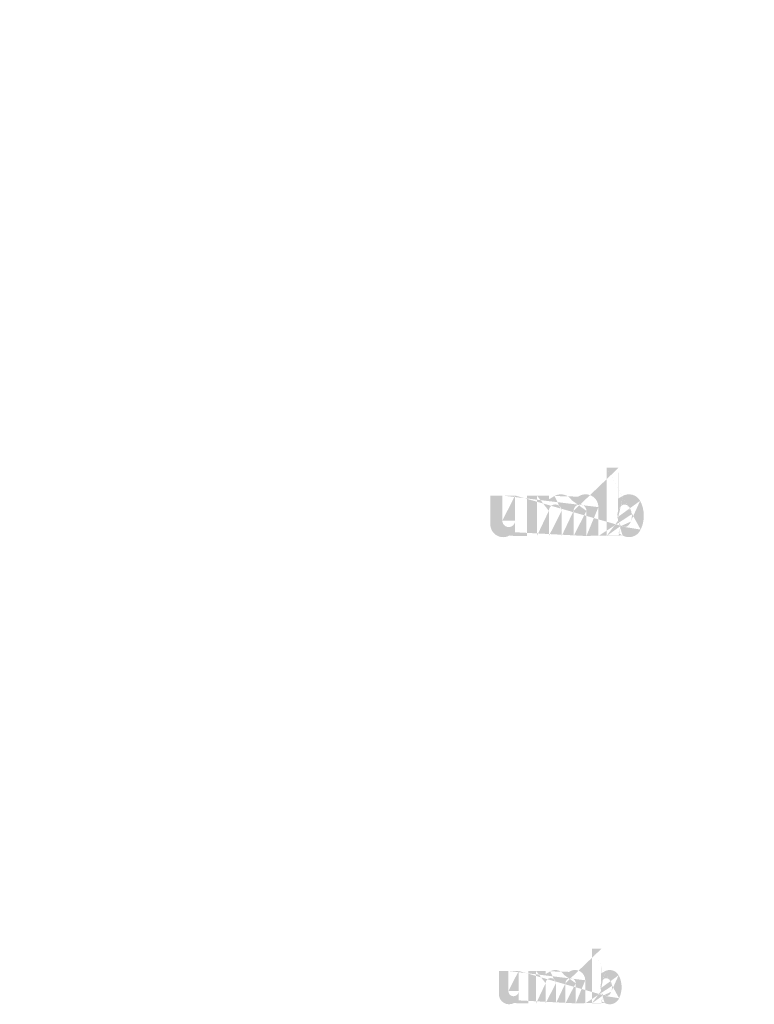
# Model space of a CAD drawing. Extents: x -375 to 4848, y 39 to 2025.
# Drawn here: x 1477 to 1602, y 520 to 688 of the extents above; entities that cross this region are included whole.
import ezdxf

# ---------------------------------------------------------------- set-up
doc = ezdxf.new("R2010")
doc.units = 0
doc.layers.get('0').update_dxf_attribs({"linetype": 'CONTINUOUS'})
doc.styles.get("Standard").update_dxf_attribs({"font": 'ARIAL.TTF', "height": 2.7})
doc.styles.add('STYLE2', font='ARIAL.TTF', dxfattribs={"height": 3})

msp = doc.modelspace()

# ---------------------------------------------------------------- hatches: boundary and pattern name
at = {"linetype": 'Continuous'}
h = msp.add_hatch(color=1, dxfattribs=at)
h.paths.add_polyline_path([(1579.112506453524, 599.6025650776179), (1579.112506453524, 600.094705687618)], flags=16)
edge = h.paths.add_edge_path()
edge.add_arc((1581.426170203524, 602.9865794326178), 2.511138915000001, 194.677699, 197.553666)
edge.add_line((1577.071313743524, 599.6025650776179), (1577.071313743524, 611.2595484526179))
edge.add_arc((1577.971497523524, 603.065278627618), 5.45545692, 334.329017, 387.8456160000001)
edge.add_arc((1578.517168603524, 603.068391457618), 2.86830882, 341.7339260000001, 365.216108)
edge.add_line((1575.666953563524, 599.6025650776179), (1575.666953563524, 604.538190322618))
edge.add_line((1573.625760853524, 599.6025650776179), (1573.625760853524, 603.903668722618))
edge.add_line((1571.438738983523, 599.6025650776179), (1571.438738983523, 603.903668722618))
edge.add_line((1569.397546273524, 599.6025650776179), (1569.397546273524, 603.903668722618))
edge.add_line((1567.210524403524, 599.6025650776179), (1567.210524403524, 603.903668722618))
edge.add_line((1565.169335338524, 599.6025650776179), (1565.169335338524, 606.5210630326179))
edge.add_line((1563.492387478524, 606.5210630326179), (1563.492387478524, 599.5955593876179))
edge.add_line((1557.222983833524, 601.5930048076178), (1557.222983833524, 606.5210630326179))
edge.add_line((1559.264172898524, 606.5210630326179), (1559.264172898524, 602.2254706276179))
edge.add_line((1561.451194768524, 606.5210630326179), (1561.451194768524, 602.2254706276179))
edge.add_arc((1560.357683833524, 602.2254706276178), 1.0935, 180.000005, 360.0000100000001)
edge.add_line((1561.451194768524, 599.595559387618), (1563.492387478524, 599.595559387618))
edge.add_arc((1559.409951028524, 601.5930048076178), 2.187, 180.000005, 300.000008)
edge.add_line((1561.451194768524, 600.2461809526178), (1561.451194768524, 599.5955593876179))
edge.add_line((1560.503461963523, 599.6990081326179), (1561.451194768523, 600.2461809526178))
edge.add_line((1573.625760853524, 599.6025650776179), (1575.666953563524, 599.6025650776179))
edge.add_line((1565.169335338524, 599.6025650776179), (1567.210524403524, 599.6025650776179))
edge.add_line((1569.397546273524, 599.6025650776179), (1571.438738983524, 599.6025650776179))
edge.add_line((1579.797777388524, 599.6990628076179), (1579.112506453524, 600.094705687618))
edge.add_arc((1580.342114398524, 602.3288355376179), 1.22714028, 228.3567879999999, 230.611399)
edge.add_line((1577.071313743524, 599.6025650776179), (1579.112506453524, 599.6025650776179))
edge.add_arc((1580.378768518524, 602.3712159526178), 1.28317851, 226.063402, 228.391218)
edge.add_arc((1580.420423578524, 602.4124846426179), 1.3417974, 223.780712, 226.005139)
edge.add_arc((1580.465920468524, 602.457843022618), 1.40600043, 221.709566, 223.832405)
edge.add_arc((1580.517810688524, 602.5039777876179), 1.475470485, 219.68227, 221.706275)
edge.add_arc((1580.574541468524, 602.5503348976179), 1.54871676, 217.733317, 219.661979)
edge.add_arc((1580.628604108524, 602.592966817618), 1.61753436, 215.767356, 217.7556790000001)
edge.add_arc((1580.684554858523, 602.6324822626179), 1.6860312, 213.837609, 215.745641)
edge.add_arc((1580.744511463524, 602.6719175176178), 1.75782312, 211.988089, 213.817017)
edge.add_arc((1580.810865043524, 602.7143817676179), 1.836602505, 210.2635759999999, 212.015135)
edge.add_arc((1580.881610848524, 602.7560404726179), 1.91867697, 208.596928, 210.27329)
edge.add_arc((1580.968321753523, 602.802926107618), 2.01725235, 205.18447, 208.587393)
edge.add_arc((1581.075831028524, 602.854706977618), 2.136607875, 203.608212, 205.214218)
edge.add_arc((1581.147520888524, 602.8858535026179), 2.214771255, 202.053525, 203.603761)
edge.add_arc((1581.220493788524, 602.915079112618), 2.293364745, 200.549872, 202.045765)
edge.add_arc((1581.307091698524, 602.9473118476178), 2.38575456, 197.51705, 200.544627)
edge.add_arc((1580.891288323523, 601.5930631276178), 2.187, 240.000007, 335.954841)
edge.add_arc((1580.146450798524, 601.9596699376178), 0.803463705, 263.780731, 269.992082)
edge.add_arc((1580.149228288524, 601.9873682926179), 0.8312932800000001, 254.791246, 263.79697)
edge.add_arc((1580.156572963524, 602.0154530176179), 0.860325705, 251.793448, 254.8101720000001)
edge.add_arc((1580.165969773524, 602.0445984376179), 0.8909364150000001, 248.895317, 251.804853)
edge.add_arc((1580.177706673524, 602.074188547618), 0.9227754900000001, 246.06904, 248.877059)
edge.add_arc((1580.195002198524, 602.113926337618), 0.9661036049999999, 240.71816, 246.087392)
edge.add_arc((1580.223145243524, 602.1638154526179), 1.02338478, 238.006302, 240.710098)
edge.add_arc((1580.247340753524, 602.2037792326179), 1.070095455, 235.455855, 238.041331)
edge.add_arc((1580.275538473524, 602.245769632618), 1.12068441, 233.01551, 235.485778)
edge.add_arc((1580.307519703524, 602.2864259626178), 1.17238509, 230.602787, 232.9623990000001)
edge.add_arc((1579.025627878524, 602.9333806576179), 2.343359565000001, 337.966776, 340.97226)
edge.add_arc((1579.145154718524, 602.8858535026179), 2.214771255, 336.39627, 337.946506)
edge.add_arc((1579.216844578524, 602.854706977618), 2.136607875, 334.785793, 336.391798)
edge.add_arc((1579.282808143524, 602.8239504676179), 2.06378442, 333.115211, 334.778164)
edge.add_arc((1579.343989468524, 602.7919145626179), 1.994759055, 331.420531, 333.141312)
edge.add_arc((1579.411064758524, 602.7560404726179), 1.91867697, 329.7266989999999, 331.4030609999999)
edge.add_arc((1579.481810563524, 602.7143817676179), 1.836602505, 327.984892, 329.7364509999999)
edge.add_arc((1579.548164143524, 602.6719175176178), 1.75782312, 326.1829779999999, 328.011906)
edge.add_arc((1579.608120748524, 602.6324822626179), 1.6860312, 324.254352, 326.162383)
edge.add_arc((1579.664071498524, 602.592966817618), 1.61753436, 322.244309, 324.232632)
edge.add_arc((1579.718134138524, 602.5503348976179), 1.54871676, 320.33803, 322.266693)
edge.add_arc((1579.774864918524, 602.5039777876179), 1.475470485, 318.293755, 320.317759)
edge.add_arc((1579.826755138524, 602.457843022618), 1.40600043, 316.167572, 318.29041)
edge.add_arc((1579.872252028524, 602.4124846426179), 1.3417974, 313.994888, 316.219315)
edge.add_arc((1579.913910733524, 602.3712159526178), 1.28317851, 311.60883, 313.936646)
edge.add_arc((1579.950561208524, 602.3288355376179), 1.22714028, 309.388636, 311.643247)
edge.add_arc((1579.985155903524, 602.2877600326179), 1.173445785, 306.996185, 309.355797)
edge.add_arc((1580.017137133524, 602.2444902376179), 1.11963465, 304.551332, 307.021601)
edge.add_arc((1580.045334853524, 602.2037792326179), 1.070095455, 301.95862, 304.544096)
edge.add_arc((1580.069530363524, 602.1638154526179), 1.02338478, 299.2898740000001, 301.993669)
edge.add_arc((1580.093055193524, 602.1231882826179), 0.976448115, 293.93995, 299.252263)
edge.add_arc((1580.114968933524, 602.074188547618), 0.9227754900000001, 291.1229070000001, 293.930926)
edge.add_arc((1580.126705833524, 602.0456846476179), 0.8919679500000001, 288.170052, 291.079588)
edge.add_arc((1580.138552083524, 602.0078349676179), 0.8522994150000002, 282.236749, 288.206736)
edge.add_arc((1580.143946683524, 601.983920122618), 0.82780137, 273.18153, 282.222725)
edge.add_arc((1580.146170133524, 601.9553323876179), 0.7991298000000001, 270.0119940000001, 273.13593)
edge.add_line((1561.451194768524, 606.5210630326179), (1563.492387478524, 606.5210630326179))
edge.add_line((1557.222983833524, 606.5210630326179), (1559.264172898524, 606.5210630326179))
edge.add_arc((1573.479931693524, 604.538190322618), 2.187, 0, 125.048702)
edge.add_arc((1569.277024348524, 604.538190322618), 2.187, 32.018762, 120)
edge.add_arc((1568.304035338524, 603.903668722618), 1.0935, 0, 180.000005)
edge.add_line((1565.169335338524, 606.5210630326179), (1567.210524403524, 606.5210630326179))
edge.add_line((1567.210524403524, 606.5210630326179), (1567.210524403524, 605.8704414676179))
edge.add_line((1568.183513413524, 606.4321869976179), (1567.210524403524, 605.870441467618))
edge.add_line((1572.224014138524, 606.328596097618), (1571.131279588524, 605.697719497618))
edge.add_arc((1572.532249918524, 603.903668722618), 1.0935, 0, 180.000005)
edge.add_line((1579.112506453524, 611.259548452618), (1579.112506453524, 606.035851567618))
edge.add_line((1579.112506453524, 606.0358515676179), (1579.797777388524, 606.4314908026179))
edge.add_arc((1580.342114398524, 603.799020772618), 1.22714028, 129.388645, 131.643256)
edge.add_arc((1581.267047728524, 603.1944792976179), 2.343359565000001, 157.966757, 160.972241)
edge.add_arc((1581.147520888524, 603.2420064526179), 2.214771255, 156.396265, 157.946501)
edge.add_arc((1581.075831028524, 603.273149332618), 2.136607875, 154.785788, 156.391793)
edge.add_arc((1581.009867463523, 603.303909487618), 2.06378442, 153.115219, 154.778172)
edge.add_arc((1580.948686138523, 603.3359453926179), 1.994759055, 151.420526, 153.141307)
edge.add_arc((1580.881610848524, 603.371819482618), 1.91867697, 149.726694, 151.403056)
edge.add_arc((1580.810865043524, 603.4134745426179), 1.836602505, 147.984887, 149.736446)
edge.add_arc((1580.744511463524, 603.4559387926179), 1.75782312, 146.182973, 148.011901)
edge.add_arc((1580.684554858523, 603.4953740476179), 1.6860312, 144.254347, 146.162378)
edge.add_arc((1580.629384138524, 603.534918652618), 1.61817588, 142.261215, 144.249538)
edge.add_arc((1580.573710408524, 603.577521412618), 1.54807524, 140.3183, 142.246962)
edge.add_arc((1580.517810688524, 603.623878522618), 1.475470485, 138.293763, 140.317768)
edge.add_arc((1580.466642178524, 603.6700169326178), 1.406550825, 136.187183, 138.310021)
edge.add_arc((1580.419756543524, 603.7154008276179), 1.341290745, 133.975144, 136.199571)
edge.add_arc((1580.378768518524, 603.756640357618), 1.28317851, 131.608825, 133.936641)
edge.add_arc((1581.551922703524, 603.0196140676179), 2.641126905, 191.897457, 194.679757)
edge.add_arc((1581.642971158523, 603.0379411276178), 2.734045245, 189.145396, 191.879914)
edge.add_arc((1581.741247648524, 603.0555428326179), 2.83386357, 185.200156, 189.180952)
edge.add_arc((1581.775507003524, 603.0594648526179), 2.86830882, 161.733934, 185.216116)
edge.add_arc((1580.891288323523, 604.5374941276178), 2.187, 29.47143, 120)
edge.add_arc((1580.307519703524, 603.8414303476179), 1.17238509, 127.037557, 129.39717)
edge.add_arc((1580.275538473524, 603.882086677618), 1.12068441, 124.514212, 126.984481)
edge.add_arc((1580.247953113524, 603.924106237618), 1.070430795, 121.986455, 124.571931)
edge.add_arc((1580.222536528524, 603.9640700176179), 1.02308589, 119.260813, 121.964609)
edge.add_arc((1580.199620413523, 604.004671672618), 0.976448115, 113.939932, 119.252244)
edge.add_arc((1580.177706673524, 604.0536714076179), 0.9227754900000001, 111.122909, 113.930928)
edge.add_arc((1580.165969773524, 604.0832578726179), 0.8909364150000001, 108.195128, 111.104663)
edge.add_arc((1580.154068848523, 604.1200213426179), 0.8522994150000002, 102.236765, 108.206752)
edge.add_arc((1580.148728923524, 604.1435789776178), 0.82815129, 93.180009, 102.221204)
edge.add_arc((1580.146673143523, 604.165631227618), 0.8060115600000002, 77.640079, 93.12095000000001)
edge.add_arc((1580.140108498524, 604.125722122618), 0.8464090950000001, 71.77285, 77.784412)
edge.add_arc((1580.126705833524, 604.082175307618), 0.8919679500000001, 68.92044700000001, 71.829983)
edge.add_arc((1580.114968933524, 604.0536714076179), 0.9227754900000001, 66.069055, 68.877074)
edge.add_arc((1580.097673408524, 604.0139299726179), 0.9661036049999999, 60.71818199999999, 66.08741500000001)
edge.add_arc((1580.070139078524, 603.9640700176179), 1.02308589, 58.035414, 60.73921)
edge.add_arc((1580.044722493523, 603.924106237618), 1.070430795, 55.42807500000001, 58.013551)
edge.add_arc((1580.017137133524, 603.8833660726178), 1.11963465, 52.978407, 55.448675)
edge.add_arc((1579.985155903524, 603.8400962776179), 1.173445785, 50.64421, 53.003823)
edge.add_arc((1579.950561208524, 603.799020772618), 1.22714028, 48.35676899999999, 50.61138100000001)
edge.add_arc((1579.913910733524, 603.756640357618), 1.28317851, 46.063393, 48.391209)
edge.add_arc((1579.872919063524, 603.7154008276179), 1.341290745, 43.800405, 46.024832)
edge.add_arc((1579.826033428524, 603.6700169326178), 1.406550825, 41.689979, 43.812817)
edge.add_arc((1579.774864918524, 603.623878522618), 1.475470485, 39.682269, 41.706273)
edge.add_arc((1579.718965198524, 603.577521412618), 1.54807524, 37.753034, 39.681696)
edge.add_arc((1579.663291468524, 603.534918652618), 1.61817588, 35.75047000000001, 37.738793)
edge.add_arc((1579.608120748524, 603.4953740476179), 1.6860312, 33.837604, 35.745636)
edge.add_arc((1579.548164143524, 603.4559387926179), 1.75782312, 31.988098, 33.817026)
edge.add_arc((1579.481810563524, 603.4134745426179), 1.836602505, 30.26357100000001, 32.01513)
edge.add_arc((1579.411064758524, 603.371819482618), 1.91867697, 28.596931, 30.273293)
edge.add_arc((1579.324353853524, 603.3249302026178), 2.01725235, 25.184465, 28.587388)
edge.add_arc((1579.216844578524, 603.273149332618), 2.136607875, 23.608218, 25.214223)
edge.add_arc((1579.145154718524, 603.2420064526179), 2.214771255, 22.05352, 23.603756)
edge.add_arc((1579.072181818524, 603.2127771976179), 2.293364745, 20.549871, 22.04576400000001)
edge.add_arc((1578.986083273523, 603.180573622618), 2.385258840000001, 17.520649, 20.548227)
edge.add_arc((1578.865893043524, 603.142392247618), 2.511364905000001, 14.649888, 17.525855)
edge.add_arc((1578.740698228524, 603.108242242618), 2.641126905, 11.897455, 14.679755)
edge.add_arc((1578.649649773524, 603.0887487826179), 2.734256655, 9.169356, 11.903874)
edge.add_arc((1578.551427958524, 603.0723134776179), 2.83386357, 5.200156000000001, 9.180952)
edge.add_line((1577.071313743524, 611.259548452618), (1579.112506453524, 611.259548452618))
h = msp.add_hatch(color=1, dxfattribs=at)
h.paths.add_polyline_path([(1576.182958611047, 519.8196952960535), (1576.182958611047, 520.2134077840536)], flags=16)
edge = h.paths.add_edge_path()
edge.add_arc((1578.033889611046, 522.5269067800534), 2.008911132, 194.677699, 197.553666)
edge.add_line((1574.550004443046, 519.8196952960535), (1574.550004443046, 529.1452819960535))
edge.add_arc((1575.270151467046, 522.5898661360535), 4.364365536, 334.329017, 387.8456160000001)
edge.add_arc((1575.706688331046, 522.5923564000537), 2.294647056, 341.7339260000001, 365.216108)
edge.add_line((1573.426516299046, 519.8196952960535), (1573.426516299046, 523.7681954920536))
edge.add_line((1571.793562131046, 519.8196952960535), (1571.793562131046, 523.2605782120536))
edge.add_line((1570.043944635046, 519.8196952960535), (1570.043944635046, 523.2605782120536))
edge.add_line((1568.410990467046, 519.8196952960535), (1568.410990467046, 523.2605782120536))
edge.add_line((1566.661372971046, 519.8196952960535), (1566.661372971046, 523.2605782120536))
edge.add_line((1565.028421719046, 519.8196952960535), (1565.028421719046, 525.3544936600534))
edge.add_line((1563.686863431046, 525.3544936600534), (1563.686863431046, 519.8140907440534))
edge.add_line((1558.671340515046, 521.4120470800534), (1558.671340515046, 525.3544936600534))
edge.add_line((1560.304291767046, 525.3544936600534), (1560.304291767046, 521.9180197360536))
edge.add_line((1562.053909263046, 525.3544936600534), (1562.053909263046, 521.9180197360536))
edge.add_arc((1561.179100515046, 521.9180197360535), 0.8748000000000002, 180.000005, 360.0000100000001)
edge.add_line((1562.053909263046, 519.8140907440535), (1563.686863431046, 519.8140907440535))
edge.add_arc((1560.420914271047, 521.4120470800534), 1.7496, 180.000005, 300.000008)
edge.add_line((1562.053909263046, 520.3345879960535), (1562.053909263046, 519.8140907440536))
edge.add_line((1561.295723019046, 519.8968497400535), (1562.053909263046, 520.3345879960534))
edge.add_line((1571.793562131046, 519.8196952960535), (1573.426516299046, 519.8196952960535))
edge.add_line((1565.028421719046, 519.8196952960535), (1566.661372971046, 519.8196952960535))
edge.add_line((1568.410990467046, 519.8196952960535), (1570.043944635046, 519.8196952960535))
edge.add_line((1576.731175359047, 519.8968934800536), (1576.182958611046, 520.2134077840535))
edge.add_arc((1577.166644967046, 522.0007116640536), 0.9817122239999999, 228.3567879999999, 230.611399)
edge.add_line((1574.550004443046, 519.8196952960535), (1576.182958611046, 519.8196952960535))
edge.add_arc((1577.195968263046, 522.0346159960535), 1.026542808, 226.063402, 228.391218)
edge.add_arc((1577.229292311047, 522.0676309480536), 1.07343792, 223.780712, 226.005139)
edge.add_arc((1577.265689823046, 522.1039176520535), 1.124800344, 221.709566, 223.832405)
edge.add_arc((1577.307201999046, 522.1408254640535), 1.180376388, 219.68227, 221.706275)
edge.add_arc((1577.352586623046, 522.1779111520534), 1.238973408, 217.733317, 219.661979)
edge.add_arc((1577.395836735046, 522.2120166880536), 1.294027488, 215.767356, 217.7556790000001)
edge.add_arc((1577.440597335046, 522.2436290440535), 1.34882496, 213.837609, 215.745641)
edge.add_arc((1577.488562619046, 522.2751772480534), 1.406258496, 211.988089, 213.817017)
edge.add_arc((1577.541645483046, 522.3091486480536), 1.469282004, 210.2635759999999, 212.015135)
edge.add_arc((1577.598242127046, 522.3424756120535), 1.534941576, 208.596928, 210.27329)
edge.add_arc((1577.667610851046, 522.3799841200536), 1.61380188, 205.18447, 208.587393)
edge.add_arc((1577.753618271046, 522.4214088160536), 1.7092863, 203.608212, 205.214218)
edge.add_arc((1577.810970159047, 522.4463260360535), 1.771817004, 202.053525, 203.603761)
edge.add_arc((1577.869348479046, 522.4697065240535), 1.834691796, 200.549872, 202.045765)
edge.add_arc((1577.938626807047, 522.4954927120535), 1.908603648, 197.51705, 200.544627)
edge.add_arc((1577.605984107046, 521.4120937360535), 1.7496, 240.000007, 335.954841)
edge.add_arc((1577.010114087047, 521.7053791840535), 0.6427709639999999, 263.780731, 269.992082)
edge.add_arc((1577.012336079046, 521.7275378680537), 0.665034624, 254.791246, 263.79697)
edge.add_arc((1577.018211819046, 521.7500056480535), 0.688260564, 251.793448, 254.8101720000001)
edge.add_arc((1577.025729267046, 521.7733219840535), 0.7127491320000001, 248.895317, 251.804853)
edge.add_arc((1577.035118787046, 521.7969940720535), 0.7382203920000002, 246.06904, 248.877059)
edge.add_arc((1577.048955207046, 521.8287843040536), 0.7728828839999999, 240.71816, 246.087392)
edge.add_arc((1577.071469643046, 521.8686955960535), 0.8187078240000001, 238.006302, 240.710098)
edge.add_arc((1577.090826051046, 521.9006666200536), 0.856076364, 235.455855, 238.041331)
edge.add_arc((1577.113384227046, 521.9342589400535), 0.8965475280000001, 233.01551, 235.485778)
edge.add_arc((1577.138969211046, 521.9667840040536), 0.9379080720000001, 230.602787, 232.9623990000001)
edge.add_arc((1576.113455751046, 522.4843477600537), 1.874687652, 337.966776, 340.97226)
edge.add_arc((1576.209077223046, 522.4463260360535), 1.771817004, 336.39627, 337.946506)
edge.add_arc((1576.266429111046, 522.4214088160536), 1.7092863, 334.785793, 336.391798)
edge.add_arc((1576.319199963046, 522.3968036080536), 1.651027536, 333.115211, 334.778164)
edge.add_arc((1576.368145023047, 522.3711748840535), 1.595807244, 331.420531, 333.141312)
edge.add_arc((1576.421805255046, 522.3424756120535), 1.534941576, 329.7266989999999, 331.4030609999999)
edge.add_arc((1576.478401899046, 522.3091486480536), 1.469282004, 327.984892, 329.7364509999999)
edge.add_arc((1576.531484763046, 522.2751772480534), 1.406258496, 326.1829779999999, 328.011906)
edge.add_arc((1576.579450047047, 522.2436290440535), 1.34882496, 324.254352, 326.162383)
edge.add_arc((1576.624210647046, 522.2120166880536), 1.294027488, 322.244309, 324.232632)
edge.add_arc((1576.667460759046, 522.1779111520534), 1.238973408, 320.33803, 322.266693)
edge.add_arc((1576.712845383046, 522.1408254640535), 1.180376388, 318.293755, 320.317759)
edge.add_arc((1576.754357559046, 522.1039176520535), 1.124800344, 316.167572, 318.29041)
edge.add_arc((1576.790755071047, 522.0676309480536), 1.07343792, 313.994888, 316.219315)
edge.add_arc((1576.824082035047, 522.0346159960535), 1.026542808, 311.60883, 313.936646)
edge.add_arc((1576.853402415046, 522.0007116640536), 0.9817122239999999, 309.388636, 311.643247)
edge.add_arc((1576.881078171046, 521.9678512600535), 0.9387566280000001, 306.996185, 309.355797)
edge.add_arc((1576.906663155046, 521.9332354240536), 0.8957077200000001, 304.551332, 307.021601)
edge.add_arc((1576.929221331046, 521.9006666200536), 0.856076364, 301.95862, 304.544096)
edge.add_arc((1576.948577739046, 521.8686955960535), 0.8187078240000001, 299.2898740000001, 301.993669)
edge.add_arc((1576.967397603046, 521.8361938600535), 0.781158492, 293.93995, 299.252263)
edge.add_arc((1576.984928595046, 521.7969940720535), 0.7382203920000002, 291.1229070000001, 293.930926)
edge.add_arc((1576.994318115046, 521.7741909520536), 0.7135743600000001, 288.170052, 291.079588)
edge.add_arc((1577.003795115046, 521.7439112080535), 0.681839532, 282.236749, 288.206736)
edge.add_arc((1577.008110795046, 521.7247793320537), 0.662241096, 273.18153, 282.222725)
edge.add_arc((1577.009889555046, 521.7019091440535), 0.6393038400000002, 270.0119940000001, 273.13593)
edge.add_line((1562.053909263046, 525.3544936600534), (1563.686863431046, 525.3544936600534))
edge.add_line((1558.671340515046, 525.3544936600534), (1560.304291767046, 525.3544936600534))
edge.add_arc((1571.676898803046, 523.7681954920536), 1.7496, 0, 125.048702)
edge.add_arc((1568.314572927046, 523.7681954920536), 1.7496, 32.018762, 120)
edge.add_arc((1567.536181719046, 523.2605782120536), 0.8748000000000002, 0, 180.000005)
edge.add_line((1565.028421719046, 525.3544936600534), (1566.661372971046, 525.3544936600534))
edge.add_line((1566.661372971046, 525.3544936600534), (1566.661372971046, 524.8339964080535))
edge.add_line((1567.439764179047, 525.2833928320536), (1566.661372971046, 524.8339964080536))
edge.add_line((1570.672164759047, 525.2005201120535), (1569.797977119047, 524.6958188320534))
edge.add_arc((1570.918753383046, 523.2605782120536), 0.8748000000000002, 0, 180.000005)
edge.add_line((1576.182958611047, 529.1452819960535), (1576.182958611047, 524.9663244880536))
edge.add_line((1576.182958611047, 524.9663244880535), (1576.731175359047, 525.2828358760535))
edge.add_arc((1577.166644967046, 523.1768598520536), 0.9817122239999999, 129.388645, 131.643256)
edge.add_arc((1577.906591631046, 522.6932266720536), 1.874687652, 157.966757, 160.972241)
edge.add_arc((1577.810970159047, 522.7312483960535), 1.771817004, 156.396265, 157.946501)
edge.add_arc((1577.753618271046, 522.7561627000536), 1.7092863, 154.785788, 156.391793)
edge.add_arc((1577.700847419047, 522.7807708240535), 1.651027536, 153.115219, 154.778172)
edge.add_arc((1577.651902359046, 522.8063995480535), 1.595807244, 151.420526, 153.141307)
edge.add_arc((1577.598242127046, 522.8350988200535), 1.534941576, 149.726694, 151.403056)
edge.add_arc((1577.541645483046, 522.8684228680536), 1.469282004, 147.984887, 149.736446)
edge.add_arc((1577.488562619046, 522.9023942680536), 1.406258496, 146.182973, 148.011901)
edge.add_arc((1577.440597335046, 522.9339424720536), 1.34882496, 144.254347, 146.162378)
edge.add_arc((1577.396460759046, 522.9655781560535), 1.294540704, 142.261215, 144.249538)
edge.add_arc((1577.351921775046, 522.9996603640535), 1.238460192, 140.3183, 142.246962)
edge.add_arc((1577.307201999046, 523.0367460520536), 1.180376388, 138.293763, 140.317768)
edge.add_arc((1577.266267191046, 523.0736567800535), 1.12524066, 136.187183, 138.310021)
edge.add_arc((1577.228758683046, 523.1099638960537), 1.073032596, 133.975144, 136.199571)
edge.add_arc((1577.195968263046, 523.1429555200535), 1.026542808, 131.608825, 133.936641)
edge.add_arc((1578.134491611047, 522.5533344880536), 2.112901524, 191.897457, 194.679757)
edge.add_arc((1578.207330375046, 522.5679961360535), 2.187236196, 189.145396, 191.879914)
edge.add_arc((1578.285951567047, 522.5820775000535), 2.267090856, 185.200156, 189.180952)
edge.add_arc((1578.313359051046, 522.5852151160536), 2.294647056, 161.733934, 185.216116)
edge.add_arc((1577.605984107046, 523.7676385360535), 1.7496, 29.47143, 120)
edge.add_arc((1577.138969211046, 523.2107875120536), 0.9379080720000001, 127.037557, 129.39717)
edge.add_arc((1577.113384227046, 523.2433125760534), 0.8965475280000001, 124.514212, 126.984481)
edge.add_arc((1577.091315939047, 523.2769282240537), 0.8563446360000001, 121.986455, 124.571931)
edge.add_arc((1577.070982671047, 523.3088992480535), 0.8184687120000003, 119.260813, 121.964609)
edge.add_arc((1577.052649779046, 523.3413805720535), 0.781158492, 113.939932, 119.252244)
edge.add_arc((1577.035118787046, 523.3805803600535), 0.7382203920000002, 111.122909, 113.930928)
edge.add_arc((1577.025729267046, 523.4042495320535), 0.7127491320000001, 108.195128, 111.104663)
edge.add_arc((1577.016208527046, 523.4336603080535), 0.681839532, 102.236765, 108.206752)
edge.add_arc((1577.011936587046, 523.4525064160536), 0.662521032, 93.180009, 102.221204)
edge.add_arc((1577.010291963046, 523.4701482160534), 0.6448092480000002, 77.640079, 93.12095000000001)
edge.add_arc((1577.005040247047, 523.4382209320535), 0.677127276, 71.77285, 77.784412)
edge.add_arc((1576.994318115046, 523.4033834800535), 0.7135743600000001, 68.92044700000001, 71.829983)
edge.add_arc((1576.984928595046, 523.3805803600535), 0.7382203920000002, 66.069055, 68.877074)
edge.add_arc((1576.971092175047, 523.3487872120536), 0.7728828839999999, 60.71818199999999, 66.08741500000001)
edge.add_arc((1576.949064711047, 523.3088992480535), 0.8184687120000003, 58.035414, 60.73921)
edge.add_arc((1576.928731443046, 523.2769282240537), 0.8563446360000001, 55.42807500000001, 58.013551)
edge.add_arc((1576.906663155046, 523.2443360920535), 0.8957077200000001, 52.978407, 55.448675)
edge.add_arc((1576.881078171046, 523.2097202560536), 0.9387566280000001, 50.64421, 53.003823)
edge.add_arc((1576.853402415046, 523.1768598520536), 0.9817122239999999, 48.35676899999999, 50.61138100000001)
edge.add_arc((1576.824082035047, 523.1429555200535), 1.026542808, 46.063393, 48.391209)
edge.add_arc((1576.791288699046, 523.1099638960537), 1.073032596, 43.800405, 46.024832)
edge.add_arc((1576.753780191046, 523.0736567800535), 1.12524066, 41.689979, 43.812817)
edge.add_arc((1576.712845383046, 523.0367460520536), 1.180376388, 39.682269, 41.706273)
edge.add_arc((1576.668125607046, 522.9996603640535), 1.238460192, 37.753034, 39.681696)
edge.add_arc((1576.623586623046, 522.9655781560535), 1.294540704, 35.75047000000001, 37.738793)
edge.add_arc((1576.579450047047, 522.9339424720536), 1.34882496, 33.837604, 35.745636)
edge.add_arc((1576.531484763046, 522.9023942680536), 1.406258496, 31.988098, 33.817026)
edge.add_arc((1576.478401899046, 522.8684228680536), 1.469282004, 30.26357100000001, 32.01513)
edge.add_arc((1576.421805255046, 522.8350988200535), 1.534941576, 28.596931, 30.273293)
edge.add_arc((1576.352436531046, 522.7975873960535), 1.61380188, 25.184465, 28.587388)
edge.add_arc((1576.266429111046, 522.7561627000536), 1.7092863, 23.608218, 25.214223)
edge.add_arc((1576.209077223046, 522.7312483960535), 1.771817004, 22.05352, 23.603756)
edge.add_arc((1576.150698903046, 522.7078649920536), 1.834691796, 20.549871, 22.04576400000001)
edge.add_arc((1576.081820067046, 522.6821021320537), 1.908207072, 17.520649, 20.548227)
edge.add_arc((1575.985667883046, 522.6515570320536), 2.009091924000001, 14.649888, 17.525855)
edge.add_arc((1575.885512031046, 522.6242370280536), 2.112901524, 11.897455, 14.679755)
edge.add_arc((1575.812673267047, 522.6086422600534), 2.187405324, 9.169356, 11.903874)
edge.add_arc((1575.734095815046, 522.5954940160536), 2.267090856, 5.200156000000001, 9.180952)
edge.add_line((1574.550004443046, 529.1452819960535), (1576.182958611046, 529.1452819960535))

# ---------------------------------------------------------------- texts
at = {"color": 7, "attachment_point": 6, "style": 'STYLE2'}
for insert, char_height in [((1582.548726146673, 687.7482556025352), 4.6875), ((1558.455849256062, 554.7159576959641), 3.796875)]:
    msp.add_mtext('\\A1;', dxfattribs=dict(at, insert=insert, char_height=char_height))
at = {"linetype": 'Continuous'}
for insert, char_height, attachment_point in [((1563.734400887762, 685.2043088349684), 3.918375000000001, 4), ((1495.179509027357, 671.4418129086598), 1.5625, 4), ((1529.848165316384, 617.5584184537845), 3.918375000000001, 6), ((1476.857722331484, 609.6965886870266), 1.953125, 4), ((1595.059306853924, 608.0259886245376), 6.71875, 6), ((1535.036372144371, 605.8463411263297), 3.1347, 6), ((1529.121680191864, 583.6410441073267), 1.5625, 4), ((1578.386652299235, 566.7231365206687), 4.55625, 4), ((1554.831446367511, 554.6409327613922), 3.1347, 6), ((1477.191623887669, 550.734110493532), 8.6, 6), ((1479.164525151655, 549.8173001718312), 3.645, 4), ((1602.290585043525, 540.5735782624309), 4.353750000000001, 6)]:
    msp.add_mtext('\\A1;', dxfattribs=dict(at, insert=insert, char_height=char_height, attachment_point=attachment_point))
at = {"color": 0, "linetype": 'Continuous', "attachment_point": 6}
for insert, char_height in [((1521.53639334176, 632.6530051412217), 3.918375000000001), ((1528.386954564672, 617.9220104762793), 3.1347), ((1548.182028787813, 566.7166021113417), 3.1347)]:
    msp.add_mtext('\\A1;', dxfattribs=dict(at, insert=insert, char_height=char_height))

doc.saveas('drawing.dxf')
